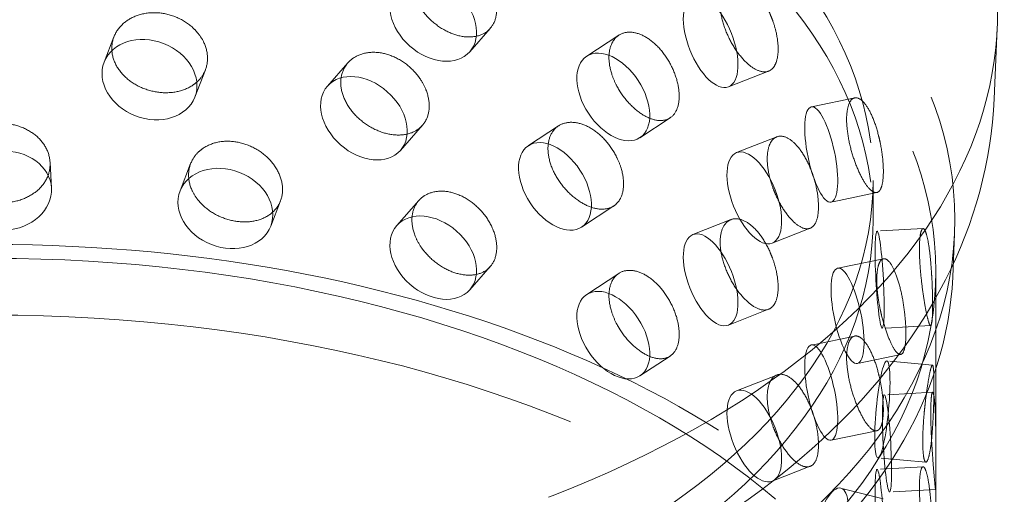
# Model space of a CAD drawing. Units: millimetres. Extents: x 3967 to 10190, y 10373 to 14892.
# Drawn here: x 9858 to 9959, y 12415 to 12464 of the extents above; entities that cross this region are included whole.
import ezdxf

# ---------------------------------------------------------------- set-up
doc = ezdxf.new("R2010")
doc.units = ezdxf.units.MM
doc.header["$LTSCALE"] = 44
doc.linetypes.add('DASHED', pattern=[0.2068, 0.1655, -0.0413])
doc.layers.add('Hidden (ISO)', color=1, linetype='DASHED', lineweight=18, true_color=0xff0000)

msp = doc.modelspace()

# ---------------------------------------------------------------- linework, layer by layer
at = {"layer": 'Hidden (ISO)', "ltscale": 0.590366}
for p, q in [((9906.51, 12463.27), (9904.4, 12460.87)), ((9891.88, 12459.73), (9889.77, 12457.34)), ((9906.51, 12438.77), (9904.4, 12436.38))]:
    msp.add_line(p, q, dxfattribs=at)
at = {"layer": 'Hidden (ISO)', "ltscale": 1.134552}
msp.add_line((9958.34, 12456.02), (9958.65, 12463.31), dxfattribs=at)
at = {"layer": 'Hidden (ISO)', "ltscale": 0.584007}
for p, q in [((9867.81, 12462.4), (9866.81, 12459.81)), ((9884.94, 12445.53), (9883.94, 12442.94))]:
    msp.add_line(p, q, dxfattribs=at)
at = {"layer": 'Hidden (ISO)', "ltscale": 0.634413}
for p, q in [((9919.73, 12462.56), (9916.43, 12460.4)), ((9919.21, 12445.01), (9915.91, 12442.84)), ((9919.73, 12438.07), (9916.43, 12435.9))]:
    msp.add_line(p, q, dxfattribs=at)
at = {"layer": 'Hidden (ISO)', "ltscale": 0.634096}
for p, q in [((9877.22, 12459.01), (9876.13, 12456.2)), ((9875.7, 12449.37), (9874.61, 12446.55))]:
    msp.add_line(p, q, dxfattribs=at)
at = {"layer": 'Hidden (ISO)', "ltscale": 0.634123}
for p, q in [((9935.14, 12458.88), (9931, 12457.25)), ((9935.98, 12452.12), (9931.85, 12450.5)), ((9935.14, 12434.38), (9931, 12432.76)), ((9935.98, 12427.62), (9931.85, 12426))]:
    msp.add_line(p, q, dxfattribs=at)
at = {"layer": 'Hidden (ISO)', "ltscale": 0.602374}
for p, q in [((9944, 12456.13), (9939.53, 12455.2)), ((9944, 12431.63), (9939.53, 12430.7)), ((9948.74, 12429.74), (9944.27, 12428.81))]:
    msp.add_line(p, q, dxfattribs=at)
at = {"layer": 'Hidden (ISO)', "ltscale": 0.596147}
for p, q in [((9925.01, 12454.07), (9921.91, 12452.03)), ((9913.53, 12453.24), (9910.43, 12451.21)), ((9925.01, 12429.57), (9921.91, 12427.54))]:
    msp.add_line(p, q, dxfattribs=at)
at = {"layer": 'Hidden (ISO)', "ltscale": 0.634464}
for p, q in [((9899.54, 12453.3), (9897.27, 12450.72)), ((9899.17, 12445.57), (9896.9, 12443))]:
    msp.add_line(p, q, dxfattribs=at)
at = {"layer": 'Hidden (ISO)', "ltscale": 0.581471}
msp.add_line((9861.25, 12449.49), (9861.39, 12446.85), dxfattribs=at)
at = {"layer": 'Hidden (ISO)', "ltscale": 0.627848}
msp.add_line((9945.88, 12447.64), (9945.88, 12443.6), dxfattribs=at)
at = {"layer": 'Hidden (ISO)', "ltscale": 0.633843}
for p, q in [((9946.26, 12446.38), (9941.56, 12445.41)), ((9946.94, 12439.58), (9942.24, 12438.6)), ((9946.26, 12421.89), (9941.56, 12420.91))]:
    msp.add_line(p, q, dxfattribs=at)
at = {"layer": 'Hidden (ISO)', "ltscale": 0.600082}
for p, q in [((9931.26, 12443.6), (9927.35, 12442.07)), ((9939.41, 12442.72), (9935.5, 12441.19)), ((9939.41, 12418.23), (9935.5, 12416.69))]:
    msp.add_line(p, q, dxfattribs=at)
at = {"layer": 'Hidden (ISO)', "ltscale": 0.603364}
for p, q in [((9951.02, 12442.68), (9946.29, 12442.42)), ((9951.02, 12418.18), (9946.29, 12417.92)), ((9952.32, 12415.85), (9947.58, 12415.59))]:
    msp.add_line(p, q, dxfattribs=at)
at = {"layer": 'Hidden (ISO)', "ltscale": 0.702809}
msp.add_line((9954.07, 12437.67), (9954.27, 12442.19), dxfattribs=at)
at = {"layer": 'Hidden (ISO)', "ltscale": 10.799484}
msp.add_line((9952.34, 12438.29), (9952.34, 12383.59), dxfattribs=at)
at = {"layer": 'Hidden (ISO)', "ltscale": 0.633694}
for p, q in [((9951.8, 12432.71), (9946.83, 12432.43)), ((9952.01, 12425.84), (9947.04, 12425.57))]:
    msp.add_line(p, q, dxfattribs=at)
at = {"layer": 'Hidden (ISO)', "ltscale": 0.603225}
msp.add_line((9951.99, 12428.64), (9947.29, 12429.07), dxfattribs=at)
at = {"layer": 'Hidden (ISO)', "ltscale": 0.633716}
msp.add_line((9951.31, 12418.66), (9946.38, 12419.11), dxfattribs=at)
at = {"layer": 'Hidden (ISO)', "ltscale": 0.601934}
msp.add_line((9946.93, 12414.9), (9942.57, 12415.99), dxfattribs=at)
at = {"layer": 'Hidden (ISO)', "ltscale": 13.216565}
msp.add_ellipse((9720.59, 12418.08), major_axis=(435, 0), ratio=0.57735, start_param=0, end_param=2.356194, dxfattribs=at)
at = {"layer": 'Hidden (ISO)', "ltscale": 13.165927}
msp.add_ellipse((9720.59, 12427.88), major_axis=(416, 0), ratio=0.57735, start_param=0, end_param=2.356194, dxfattribs=at)
at = {"layer": 'Hidden (ISO)', "ltscale": 13.198596}
msp.add_ellipse((9720.59, 12427.88), major_axis=(404, 0), ratio=0.57735, start_param=5.497787, end_param=8.63938, dxfattribs=at)
at = {"layer": 'Hidden (ISO)', "ltscale": 13.353436}
msp.add_ellipse((9855.29, 12464.78), major_axis=(103.39, 0), ratio=0.57735, start_param=1.122561, end_param=6.73142, dxfattribs=at)
at = {"layer": 'Hidden (ISO)', "ltscale": 13.368726}
msp.add_ellipse((9855.29, 12443.6), major_axis=(99, 0), ratio=0.57735, dxfattribs=at)
at = {"layer": 'Hidden (ISO)', "ltscale": 13.106059}
for centre in [(9855.29, 12447.64), (9855.29, 12443.6)]:
    msp.add_ellipse(centre, major_axis=(90.59, 0), ratio=0.57735, dxfattribs=at)
at = {"layer": 'Hidden (ISO)', "ltscale": 13.105161}
for centre in [(9855.29, 12438.29), (9855.29, 12383.59)]:
    msp.add_ellipse(centre, major_axis=(97.05, 0), ratio=0.57735, dxfattribs=at)
at = {"layer": 'Hidden (ISO)', "ltscale": 3.987158}
for centre, major_axis, ratio in [((9900.65, 12464.18), (3.75, -3.31), 0.727504), ((9929.18, 12461.91), (1.83, -4.65), 0.458939), ((9871.47, 12458), (4.66, -1.81), 0.796833), ((9919.17, 12456.22), (2.74, -4.18), 0.612463), ((9893.52, 12454.03), (3.75, -3.31), 0.727504), ((9940.55, 12450.3), (1.02, -4.9), 0.276578), ((9913.17, 12447.02), (2.74, -4.18), 0.612463), ((9856.4, 12446.58), (4.99, 0.27), 0.816094), ((9933.67, 12445.84), (1.83, -4.65), 0.458939), ((9879.28, 12444.75), (4.66, -1.81), 0.796833), ((9900.65, 12439.69), (3.75, -3.31), 0.727504), ((9929.18, 12437.41), (1.83, -4.65), 0.458939), ((9946.56, 12437.43), (0.27, -4.99), 0.076839), ((9943.26, 12433.71), (1.02, -4.9), 0.276578), ((9919.17, 12431.72), (2.74, -4.18), 0.612463), ((9940.55, 12425.81), (1.02, -4.9), 0.276578), ((9946.84, 12424.09), (-0.46, -4.98), 0.127728), ((9933.67, 12421.35), (1.83, -4.65), 0.458939), ((9947.31, 12420.58), (0.27, -4.99), 0.076839), ((9946.56, 12412.93), (0.27, -4.99), 0.076839), ((9941.36, 12411.14), (-1.21, -4.85), 0.32427)]:
    msp.add_ellipse(centre, major_axis=major_axis, ratio=ratio, dxfattribs=at)
at = {"layer": 'Hidden (ISO)', "ltscale": 12.976033}
msp.add_ellipse((9855.29, 12374.6), major_axis=(102.5, 0), ratio=0.57735, dxfattribs=at)
at = {"layer": 'Hidden (ISO)', "ltscale": 3.172371}
for points, knots in [([(9899.35, 12465.35), (9899.48, 12465.16), (9899.62, 12464.97), (9900.16, 12464.31), (9900.66, 12463.85), (9901.75, 12463.1), (9902.33, 12462.81), (9903.43, 12462.45), (9904.01, 12462.36), (9905.07, 12462.42), (9905.56, 12462.56), (9906.32, 12463.02), (9906.64, 12463.36), (9907.08, 12464.21), (9907.18, 12464.72), (9907.18, 12465.74), (9907.08, 12466.33), (9906.64, 12467.49), (9906.32, 12468.07), (9905.56, 12469.06), (9905.07, 12469.54), (9904.01, 12470.32), (9903.43, 12470.62), (9902.33, 12470.97), (9901.75, 12471.06), (9900.66, 12470.98), (9900.16, 12470.81), (9899.62, 12470.48), (9899.48, 12470.37), (9899.35, 12470.25)], [0.307224, 0.307224, 0.307224, 0.307224, 0.376711, 0.376711, 0.565103, 0.565103, 0.753495, 0.753495, 0.942199, 0.942199, 1.130903, 1.130903, 1.319289, 1.319289, 1.507676, 1.507676, 1.696063, 1.696063, 1.884449, 1.884449, 2.073153, 2.073153, 2.261857, 2.261857, 2.45025, 2.45025, 2.638642, 2.638642, 2.708128, 2.708128, 2.708128, 2.708128]), ([(9935.56, 12464.07), (9935.48, 12464.3), (9935.39, 12464.52), (9935.05, 12465.3), (9934.73, 12465.88), (9934.01, 12466.88), (9933.62, 12467.3), (9932.87, 12467.88), (9932.47, 12468.08), (9931.71, 12468.23), (9931.36, 12468.17), (9930.81, 12467.85), (9930.56, 12467.56), (9930.24, 12466.79), (9930.16, 12466.3), (9930.16, 12465.78), (9930.16, 12465.27), (9930.24, 12464.67), (9930.56, 12463.43), (9930.81, 12462.8), (9931.36, 12461.68), (9931.71, 12461.11), (9932.47, 12460.12), (9932.87, 12459.71), (9933.62, 12459.13), (9934.01, 12458.92), (9934.73, 12458.76), (9935.05, 12458.8), (9935.39, 12459.01), (9935.48, 12459.08), (9935.56, 12459.17)], [1.8149, 1.8149, 1.8149, 1.8149, 1.884387, 1.884387, 2.072779, 2.072779, 2.261171, 2.261171, 2.449875, 2.449875, 2.638579, 2.638579, 2.826966, 2.826966, 3.015352, 3.015352, 3.015352, 3.203739, 3.203739, 3.392126, 3.392126, 3.58083, 3.58083, 3.769533, 3.769533, 3.957926, 3.957926, 4.146318, 4.146318, 4.215804, 4.215804, 4.215804, 4.215804]), ([(9876.46, 12462.76), (9876.32, 12462.94), (9876.17, 12463.1), (9875.58, 12463.68), (9875.03, 12464.06), (9873.82, 12464.61), (9873.16, 12464.79), (9871.92, 12464.92), (9871.26, 12464.88), (9870.04, 12464.58), (9869.49, 12464.31), (9868.61, 12463.66), (9868.22, 12463.23), (9867.72, 12462.26), (9867.59, 12461.72), (9867.59, 12461.21), (9867.59, 12460.7), (9867.72, 12460.14), (9868.22, 12459.1), (9868.61, 12458.61), (9869.49, 12457.81), (9870.04, 12457.45), (9871.26, 12456.92), (9871.92, 12456.75), (9873.16, 12456.62), (9873.82, 12456.65), (9875.03, 12456.93), (9875.58, 12457.18), (9876.17, 12457.6), (9876.32, 12457.73), (9876.46, 12457.86)], [1.8149, 1.8149, 1.8149, 1.8149, 1.884387, 1.884387, 2.072779, 2.072779, 2.261171, 2.261171, 2.449875, 2.449875, 2.638579, 2.638579, 2.826966, 2.826966, 3.015352, 3.015352, 3.015352, 3.203739, 3.203739, 3.392126, 3.392126, 3.58083, 3.58083, 3.769533, 3.769533, 3.957926, 3.957926, 4.146318, 4.146318, 4.215804, 4.215804, 4.215804, 4.215804]), ([(9919.47, 12457.46), (9919.58, 12457.25), (9919.7, 12457.04), (9920.15, 12456.31), (9920.57, 12455.78), (9921.48, 12454.88), (9921.97, 12454.51), (9922.87, 12454.01), (9923.35, 12453.84), (9924.23, 12453.76), (9924.62, 12453.84), (9925.24, 12454.2), (9925.51, 12454.49), (9925.86, 12455.29), (9925.95, 12455.78), (9925.95, 12456.8), (9925.86, 12457.4), (9925.51, 12458.62), (9925.24, 12459.24), (9924.62, 12460.34), (9924.23, 12460.88), (9923.35, 12461.8), (9922.87, 12462.18), (9921.97, 12462.68), (9921.48, 12462.84), (9920.57, 12462.91), (9920.15, 12462.81), (9919.7, 12462.55), (9919.58, 12462.46), (9919.47, 12462.36)], [0.307224, 0.307224, 0.307224, 0.307224, 0.376711, 0.376711, 0.565103, 0.565103, 0.753495, 0.753495, 0.942199, 0.942199, 1.130903, 1.130903, 1.319289, 1.319289, 1.507676, 1.507676, 1.696063, 1.696063, 1.884449, 1.884449, 2.073153, 2.073153, 2.261857, 2.261857, 2.45025, 2.45025, 2.638642, 2.638642, 2.708128, 2.708128, 2.708128, 2.708128]), ([(9899.35, 12458.01), (9899.22, 12458.2), (9899.09, 12458.39), (9898.54, 12459.04), (9898.04, 12459.5), (9896.93, 12460.23), (9896.32, 12460.49), (9895.18, 12460.8), (9894.57, 12460.85), (9893.44, 12460.72), (9892.92, 12460.53), (9892.09, 12460), (9891.74, 12459.63), (9891.26, 12458.73), (9891.14, 12458.21), (9891.14, 12457.7), (9891.14, 12457.19), (9891.26, 12456.61), (9891.74, 12455.5), (9892.09, 12454.96), (9892.92, 12454.03), (9893.44, 12453.59), (9894.57, 12452.89), (9895.18, 12452.63), (9896.32, 12452.33), (9896.93, 12452.27), (9898.04, 12452.37), (9898.54, 12452.54), (9899.09, 12452.88), (9899.22, 12452.99), (9899.35, 12453.11)], [1.8149, 1.8149, 1.8149, 1.8149, 1.884387, 1.884387, 2.072779, 2.072779, 2.261171, 2.261171, 2.449875, 2.449875, 2.638579, 2.638579, 2.826966, 2.826966, 3.015352, 3.015352, 3.015352, 3.203739, 3.203739, 3.392126, 3.392126, 3.58083, 3.58083, 3.769533, 3.769533, 3.957926, 3.957926, 4.146318, 4.146318, 4.215804, 4.215804, 4.215804, 4.215804]), ([(9946.61, 12451.56), (9946.56, 12451.79), (9946.5, 12452.02), (9946.3, 12452.85), (9946.1, 12453.47), (9945.66, 12454.55), (9945.41, 12455.01), (9944.94, 12455.68), (9944.68, 12455.94), (9944.19, 12456.17), (9943.96, 12456.16), (9943.59, 12455.9), (9943.43, 12455.64), (9943.22, 12454.91), (9943.16, 12454.43), (9943.16, 12453.91), (9943.16, 12453.4), (9943.22, 12452.79), (9943.43, 12451.51), (9943.59, 12450.85), (9943.96, 12449.66), (9944.19, 12449.05), (9944.68, 12447.98), (9944.94, 12447.52), (9945.41, 12446.84), (9945.66, 12446.59), (9946.1, 12446.34), (9946.3, 12446.35), (9946.5, 12446.52), (9946.56, 12446.58), (9946.61, 12446.66)], [1.8149, 1.8149, 1.8149, 1.8149, 1.884387, 1.884387, 2.072779, 2.072779, 2.261171, 2.261171, 2.449875, 2.449875, 2.638579, 2.638579, 2.826966, 2.826966, 3.015352, 3.015352, 3.015352, 3.203739, 3.203739, 3.392126, 3.392126, 3.58083, 3.58083, 3.769533, 3.769533, 3.957926, 3.957926, 4.146318, 4.146318, 4.215804, 4.215804, 4.215804, 4.215804]), ([(9852.25, 12446.94), (9852.39, 12446.78), (9852.55, 12446.64), (9853.15, 12446.15), (9853.72, 12445.85), (9854.95, 12445.44), (9855.62, 12445.33), (9856.87, 12445.33), (9857.55, 12445.42), (9858.78, 12445.82), (9859.34, 12446.12), (9860.23, 12446.82), (9860.62, 12447.27), (9861.13, 12448.26), (9861.25, 12448.8), (9861.25, 12449.82), (9861.13, 12450.37), (9860.62, 12451.4), (9860.23, 12451.87), (9859.34, 12452.62), (9858.78, 12452.94), (9857.55, 12453.38), (9856.87, 12453.49), (9855.62, 12453.5), (9854.95, 12453.4), (9853.72, 12452.97), (9853.15, 12452.65), (9852.55, 12452.15), (9852.39, 12452), (9852.25, 12451.84)], [0.307224, 0.307224, 0.307224, 0.307224, 0.376711, 0.376711, 0.565103, 0.565103, 0.753495, 0.753495, 0.942199, 0.942199, 1.130903, 1.130903, 1.319289, 1.319289, 1.507676, 1.507676, 1.696063, 1.696063, 1.884449, 1.884449, 2.073153, 2.073153, 2.261857, 2.261857, 2.45025, 2.45025, 2.638642, 2.638642, 2.708128, 2.708128, 2.708128, 2.708128]), ([(9919.47, 12450.11), (9919.37, 12450.32), (9919.25, 12450.53), (9918.79, 12451.26), (9918.36, 12451.78), (9917.42, 12452.66), (9916.91, 12453.01), (9915.93, 12453.46), (9915.41, 12453.6), (9914.43, 12453.62), (9913.98, 12453.51), (9913.27, 12453.09), (9912.96, 12452.76), (9912.55, 12451.93), (9912.45, 12451.43), (9912.45, 12450.92), (9912.45, 12450.4), (9912.55, 12449.81), (9912.96, 12448.63), (9913.27, 12448.04), (9913.98, 12447.01), (9914.43, 12446.5), (9915.41, 12445.64), (9915.93, 12445.3), (9916.91, 12444.84), (9917.42, 12444.7), (9918.36, 12444.66), (9918.79, 12444.76), (9919.25, 12445.02), (9919.37, 12445.11), (9919.47, 12445.21)], [1.8149, 1.8149, 1.8149, 1.8149, 1.884387, 1.884387, 2.072779, 2.072779, 2.261171, 2.261171, 2.449875, 2.449875, 2.638579, 2.638579, 2.826966, 2.826966, 3.015352, 3.015352, 3.015352, 3.203739, 3.203739, 3.392126, 3.392126, 3.58083, 3.58083, 3.769533, 3.769533, 3.957926, 3.957926, 4.146318, 4.146318, 4.215804, 4.215804, 4.215804, 4.215804]), ([(9876.46, 12445.62), (9876.61, 12445.44), (9876.76, 12445.28), (9877.35, 12444.7), (9877.9, 12444.31), (9879.09, 12443.73), (9879.74, 12443.53), (9880.96, 12443.34), (9881.6, 12443.34), (9882.79, 12443.56), (9883.33, 12443.78), (9884.18, 12444.35), (9884.55, 12444.74), (9885.04, 12445.66), (9885.16, 12446.18), (9885.16, 12447.21), (9885.04, 12447.78), (9884.55, 12448.87), (9884.18, 12449.4), (9883.33, 12450.28), (9882.79, 12450.68), (9881.6, 12451.3), (9880.96, 12451.5), (9879.74, 12451.69), (9879.09, 12451.69), (9877.9, 12451.44), (9877.35, 12451.2), (9876.76, 12450.78), (9876.61, 12450.65), (9876.46, 12450.52)], [0.307224, 0.307224, 0.307224, 0.307224, 0.376711, 0.376711, 0.565103, 0.565103, 0.753495, 0.753495, 0.942199, 0.942199, 1.130903, 1.130903, 1.319289, 1.319289, 1.507676, 1.507676, 1.696063, 1.696063, 1.884449, 1.884449, 2.073153, 2.073153, 2.261857, 2.261857, 2.45025, 2.45025, 2.638642, 2.638642, 2.708128, 2.708128, 2.708128, 2.708128]), ([(9935.56, 12446.92), (9935.64, 12446.7), (9935.73, 12446.48), (9936.07, 12445.69), (9936.38, 12445.1), (9937.05, 12444.09), (9937.41, 12443.66), (9938.07, 12443.05), (9938.42, 12442.82), (9939.05, 12442.62), (9939.33, 12442.65), (9939.78, 12442.93), (9939.97, 12443.2), (9940.21, 12443.94), (9940.27, 12444.43), (9940.27, 12445.45), (9940.21, 12446.06), (9939.97, 12447.33), (9939.78, 12447.98), (9939.33, 12449.15), (9939.05, 12449.75), (9938.42, 12450.78), (9938.07, 12451.21), (9937.41, 12451.83), (9937.05, 12452.05), (9936.38, 12452.23), (9936.07, 12452.19), (9935.73, 12451.98), (9935.64, 12451.91), (9935.56, 12451.82)], [0.307224, 0.307224, 0.307224, 0.307224, 0.376711, 0.376711, 0.565103, 0.565103, 0.753495, 0.753495, 0.942199, 0.942199, 1.130903, 1.130903, 1.319289, 1.319289, 1.507676, 1.507676, 1.696063, 1.696063, 1.884449, 1.884449, 2.073153, 2.073153, 2.261857, 2.261857, 2.45025, 2.45025, 2.638642, 2.638642, 2.708128, 2.708128, 2.708128, 2.708128]), ([(9899.35, 12440.86), (9899.48, 12440.66), (9899.62, 12440.48), (9900.16, 12439.82), (9900.66, 12439.35), (9901.75, 12438.6), (9902.33, 12438.31), (9903.43, 12437.96), (9904.01, 12437.87), (9905.07, 12437.92), (9905.56, 12438.07), (9906.32, 12438.52), (9906.64, 12438.87), (9907.08, 12439.71), (9907.18, 12440.22), (9907.18, 12441.25), (9907.08, 12441.83), (9906.64, 12443), (9906.32, 12443.57), (9905.56, 12444.56), (9905.07, 12445.05), (9904.01, 12445.83), (9903.43, 12446.12), (9902.33, 12446.48), (9901.75, 12446.56), (9900.66, 12446.48), (9900.16, 12446.32), (9899.62, 12445.98), (9899.48, 12445.88), (9899.35, 12445.76)], [0.307224, 0.307224, 0.307224, 0.307224, 0.376711, 0.376711, 0.565103, 0.565103, 0.753495, 0.753495, 0.942199, 0.942199, 1.130903, 1.130903, 1.319289, 1.319289, 1.507676, 1.507676, 1.696063, 1.696063, 1.884449, 1.884449, 2.073153, 2.073153, 2.261857, 2.261857, 2.45025, 2.45025, 2.638642, 2.638642, 2.708128, 2.708128, 2.708128, 2.708128]), ([(9935.56, 12439.58), (9935.48, 12439.8), (9935.39, 12440.02), (9935.05, 12440.81), (9934.73, 12441.39), (9934.01, 12442.39), (9933.62, 12442.8), (9932.87, 12443.38), (9932.47, 12443.59), (9931.71, 12443.74), (9931.36, 12443.68), (9930.81, 12443.35), (9930.56, 12443.07), (9930.24, 12442.29), (9930.16, 12441.8), (9930.16, 12441.29), (9930.16, 12440.78), (9930.24, 12440.17), (9930.56, 12438.94), (9930.81, 12438.31), (9931.36, 12437.18), (9931.71, 12436.61), (9932.47, 12435.63), (9932.87, 12435.22), (9933.62, 12434.64), (9934.01, 12434.42), (9934.73, 12434.26), (9935.05, 12434.31), (9935.39, 12434.52), (9935.48, 12434.59), (9935.56, 12434.68)], [1.8149, 1.8149, 1.8149, 1.8149, 1.884387, 1.884387, 2.072779, 2.072779, 2.261171, 2.261171, 2.449875, 2.449875, 2.638579, 2.638579, 2.826966, 2.826966, 3.015352, 3.015352, 3.015352, 3.203739, 3.203739, 3.392126, 3.392126, 3.58083, 3.58083, 3.769533, 3.769533, 3.957926, 3.957926, 4.146318, 4.146318, 4.215804, 4.215804, 4.215804, 4.215804]), ([(9951.91, 12437.85), (9951.9, 12438.09), (9951.88, 12438.33), (9951.82, 12439.17), (9951.77, 12439.81), (9951.62, 12440.93), (9951.54, 12441.42), (9951.37, 12442.14), (9951.27, 12442.42), (9951.08, 12442.7), (9950.99, 12442.71), (9950.84, 12442.49), (9950.77, 12442.25), (9950.67, 12441.54), (9950.65, 12441.06), (9950.65, 12440.55), (9950.65, 12440.04), (9950.67, 12439.42), (9950.77, 12438.12), (9950.84, 12437.44), (9950.99, 12436.21), (9951.08, 12435.58), (9951.27, 12434.46), (9951.37, 12433.97), (9951.54, 12433.25), (9951.62, 12432.97), (9951.77, 12432.68), (9951.82, 12432.67), (9951.88, 12432.82), (9951.9, 12432.88), (9951.91, 12432.95)], [1.8149, 1.8149, 1.8149, 1.8149, 1.884387, 1.884387, 2.072779, 2.072779, 2.261171, 2.261171, 2.449875, 2.449875, 2.638579, 2.638579, 2.826966, 2.826966, 3.015352, 3.015352, 3.015352, 3.203739, 3.203739, 3.392126, 3.392126, 3.58083, 3.58083, 3.769533, 3.769533, 3.957926, 3.957926, 4.146318, 4.146318, 4.215804, 4.215804, 4.215804, 4.215804]), ([(9946.61, 12434.41), (9946.66, 12434.17), (9946.71, 12433.94), (9946.91, 12433.12), (9947.1, 12432.49), (9947.49, 12431.4), (9947.7, 12430.93), (9948.07, 12430.24), (9948.27, 12429.97), (9948.61, 12429.71), (9948.77, 12429.71), (9949, 12429.94), (9949.1, 12430.18), (9949.23, 12430.9), (9949.26, 12431.38), (9949.26, 12432.4), (9949.23, 12433.02), (9949.1, 12434.31), (9949, 12434.98), (9948.77, 12436.2), (9948.61, 12436.83), (9948.27, 12437.93), (9948.07, 12438.41), (9947.7, 12439.1), (9947.49, 12439.36), (9947.1, 12439.62), (9946.91, 12439.61), (9946.71, 12439.45), (9946.66, 12439.39), (9946.61, 12439.31)], [0.307224, 0.307224, 0.307224, 0.307224, 0.376711, 0.376711, 0.565103, 0.565103, 0.753495, 0.753495, 0.942199, 0.942199, 1.130903, 1.130903, 1.319289, 1.319289, 1.507676, 1.507676, 1.696063, 1.696063, 1.884449, 1.884449, 2.073153, 2.073153, 2.261857, 2.261857, 2.45025, 2.45025, 2.638642, 2.638642, 2.708128, 2.708128, 2.708128, 2.708128]), ([(9919.47, 12432.96), (9919.58, 12432.75), (9919.7, 12432.55), (9920.15, 12431.82), (9920.57, 12431.28), (9921.48, 12430.39), (9921.97, 12430.02), (9922.87, 12429.52), (9923.35, 12429.35), (9924.23, 12429.26), (9924.62, 12429.35), (9925.24, 12429.7), (9925.51, 12430), (9925.86, 12430.79), (9925.95, 12431.28), (9925.95, 12432.31), (9925.86, 12432.91), (9925.51, 12434.13), (9925.24, 12434.75), (9924.62, 12435.84), (9924.23, 12436.39), (9923.35, 12437.31), (9922.87, 12437.68), (9921.97, 12438.18), (9921.48, 12438.35), (9920.57, 12438.41), (9920.15, 12438.32), (9919.7, 12438.05), (9919.58, 12437.97), (9919.47, 12437.86)], [0.307224, 0.307224, 0.307224, 0.307224, 0.376711, 0.376711, 0.565103, 0.565103, 0.753495, 0.753495, 0.942199, 0.942199, 1.130903, 1.130903, 1.319289, 1.319289, 1.507676, 1.507676, 1.696063, 1.696063, 1.884449, 1.884449, 2.073153, 2.073153, 2.261857, 2.261857, 2.45025, 2.45025, 2.638642, 2.638642, 2.708128, 2.708128, 2.708128, 2.708128]), ([(9946.61, 12427.06), (9946.56, 12427.3), (9946.5, 12427.53), (9946.3, 12428.35), (9946.1, 12428.97), (9945.66, 12430.05), (9945.41, 12430.51), (9944.94, 12431.19), (9944.68, 12431.44), (9944.19, 12431.68), (9943.96, 12431.66), (9943.59, 12431.41), (9943.43, 12431.15), (9943.22, 12430.41), (9943.16, 12429.93), (9943.16, 12429.42), (9943.16, 12428.91), (9943.22, 12428.29), (9943.43, 12427.02), (9943.59, 12426.36), (9943.96, 12425.17), (9944.19, 12424.55), (9944.68, 12423.48), (9944.94, 12423.02), (9945.41, 12422.35), (9945.66, 12422.09), (9946.1, 12421.85), (9946.3, 12421.86), (9946.5, 12422.02), (9946.56, 12422.08), (9946.61, 12422.16)], [1.8149, 1.8149, 1.8149, 1.8149, 1.884387, 1.884387, 2.072779, 2.072779, 2.261171, 2.261171, 2.449875, 2.449875, 2.638579, 2.638579, 2.826966, 2.826966, 3.015352, 3.015352, 3.015352, 3.203739, 3.203739, 3.392126, 3.392126, 3.58083, 3.58083, 3.769533, 3.769533, 3.957926, 3.957926, 4.146318, 4.146318, 4.215804, 4.215804, 4.215804, 4.215804]), ([(9951.15, 12423.81), (9951.17, 12424.05), (9951.2, 12424.29), (9951.29, 12425.13), (9951.37, 12425.76), (9951.54, 12426.89), (9951.62, 12427.37), (9951.77, 12428.09), (9951.84, 12428.38), (9951.96, 12428.67), (9952, 12428.68), (9952.07, 12428.46), (9952.1, 12428.23), (9952.14, 12427.52), (9952.14, 12427.04), (9952.14, 12426.53), (9952.14, 12426.02), (9952.14, 12425.4), (9952.1, 12424.1), (9952.07, 12423.42), (9952, 12422.18), (9951.96, 12421.54), (9951.84, 12420.42), (9951.77, 12419.93), (9951.62, 12419.21), (9951.54, 12418.93), (9951.37, 12418.64), (9951.29, 12418.63), (9951.2, 12418.78), (9951.17, 12418.84), (9951.15, 12418.91)], [1.8149, 1.8149, 1.8149, 1.8149, 1.884387, 1.884387, 2.072779, 2.072779, 2.261171, 2.261171, 2.449875, 2.449875, 2.638579, 2.638579, 2.826966, 2.826966, 3.015352, 3.015352, 3.015352, 3.203739, 3.203739, 3.392126, 3.392126, 3.58083, 3.58083, 3.769533, 3.769533, 3.957926, 3.957926, 4.146318, 4.146318, 4.215804, 4.215804, 4.215804, 4.215804]), ([(9935.56, 12422.43), (9935.64, 12422.2), (9935.73, 12421.98), (9936.07, 12421.19), (9936.38, 12420.61), (9937.05, 12419.6), (9937.41, 12419.17), (9938.07, 12418.55), (9938.42, 12418.32), (9939.05, 12418.13), (9939.33, 12418.16), (9939.78, 12418.44), (9939.97, 12418.7), (9940.21, 12419.45), (9940.27, 12419.93), (9940.27, 12420.96), (9940.21, 12421.57), (9939.97, 12422.83), (9939.78, 12423.49), (9939.33, 12424.66), (9939.05, 12425.25), (9938.42, 12426.28), (9938.07, 12426.72), (9937.41, 12427.33), (9937.05, 12427.56), (9936.38, 12427.74), (9936.07, 12427.69), (9935.73, 12427.49), (9935.64, 12427.42), (9935.56, 12427.33)], [0.307224, 0.307224, 0.307224, 0.307224, 0.376711, 0.376711, 0.565103, 0.565103, 0.753495, 0.753495, 0.942199, 0.942199, 1.130903, 1.130903, 1.319289, 1.319289, 1.507676, 1.507676, 1.696063, 1.696063, 1.884449, 1.884449, 2.073153, 2.073153, 2.261857, 2.261857, 2.45025, 2.45025, 2.638642, 2.638642, 2.708128, 2.708128, 2.708128, 2.708128]), ([(9951.91, 12420.7), (9951.93, 12420.46), (9951.94, 12420.23), (9952, 12419.38), (9952.04, 12418.74), (9952.13, 12417.62), (9952.17, 12417.13), (9952.24, 12416.4), (9952.27, 12416.12), (9952.31, 12415.82), (9952.32, 12415.81), (9952.34, 12416.02), (9952.34, 12416.26), (9952.34, 12416.97), (9952.34, 12417.44), (9952.34, 12418.47), (9952.34, 12419.09), (9952.34, 12420.39), (9952.34, 12421.07), (9952.32, 12422.31), (9952.31, 12422.95), (9952.27, 12424.08), (9952.24, 12424.57), (9952.17, 12425.29), (9952.13, 12425.58), (9952.04, 12425.87), (9952, 12425.88), (9951.94, 12425.73), (9951.93, 12425.68), (9951.91, 12425.6)], [0.307224, 0.307224, 0.307224, 0.307224, 0.376711, 0.376711, 0.565103, 0.565103, 0.753495, 0.753495, 0.942199, 0.942199, 1.130903, 1.130903, 1.319289, 1.319289, 1.507676, 1.507676, 1.696063, 1.696063, 1.884449, 1.884449, 2.073153, 2.073153, 2.261857, 2.261857, 2.45025, 2.45025, 2.638642, 2.638642, 2.708128, 2.708128, 2.708128, 2.708128]), ([(9951.91, 12413.35), (9951.9, 12413.59), (9951.88, 12413.83), (9951.82, 12414.68), (9951.77, 12415.31), (9951.62, 12416.44), (9951.54, 12416.92), (9951.37, 12417.64), (9951.27, 12417.92), (9951.08, 12418.21), (9950.99, 12418.22), (9950.84, 12418), (9950.77, 12417.76), (9950.67, 12417.04), (9950.65, 12416.57), (9950.65, 12416.05), (9950.65, 12415.54), (9950.67, 12414.92), (9950.77, 12413.63), (9950.84, 12412.95), (9950.99, 12411.72), (9951.08, 12411.08), (9951.27, 12409.96), (9951.37, 12409.48), (9951.54, 12408.76), (9951.62, 12408.48), (9951.77, 12408.19), (9951.82, 12408.18), (9951.88, 12408.32), (9951.9, 12408.38), (9951.91, 12408.45)], [1.8149, 1.8149, 1.8149, 1.8149, 1.884387, 1.884387, 2.072779, 2.072779, 2.261171, 2.261171, 2.449875, 2.449875, 2.638579, 2.638579, 2.826966, 2.826966, 3.015352, 3.015352, 3.015352, 3.203739, 3.203739, 3.392126, 3.392126, 3.58083, 3.58083, 3.769533, 3.769533, 3.957926, 3.957926, 4.146318, 4.146318, 4.215804, 4.215804, 4.215804, 4.215804])]:
    msp.add_open_spline(points, degree=3, knots=knots, dxfattribs=at)
at = {"layer": 'Hidden (ISO)', "ltscale": 0.816544}
for points, knots in [([(9935.56, 12459.17), (9935.7, 12459.32), (9935.82, 12459.52), (9936.05, 12460.14), (9936.12, 12460.63), (9936.12, 12461.65), (9936.05, 12462.26), (9935.82, 12463.28), (9935.7, 12463.68), (9935.56, 12464.07)], [1.200452, 1.200452, 1.200452, 1.200452, 1.3193209, 1.3193209, 1.5076761, 1.5076761, 1.6960314, 1.6960314, 1.8149003, 1.8149003, 1.8149003, 1.8149003]), ([(9876.46, 12457.86), (9876.71, 12458.1), (9876.91, 12458.38), (9877.32, 12459.14), (9877.44, 12459.67), (9877.44, 12460.7), (9877.32, 12461.26), (9876.91, 12462.14), (9876.71, 12462.46), (9876.46, 12462.76)], [1.200452, 1.200452, 1.200452, 1.200452, 1.3193209, 1.3193209, 1.5076761, 1.5076761, 1.6960314, 1.6960314, 1.8149003, 1.8149003, 1.8149003, 1.8149003]), ([(9919.47, 12462.36), (9919.29, 12462.18), (9919.13, 12461.96), (9918.82, 12461.3), (9918.72, 12460.8), (9918.72, 12460.29), (9918.72, 12459.78), (9918.82, 12459.18), (9919.13, 12458.2), (9919.29, 12457.82), (9919.47, 12457.46)], [2.7081281, 2.7081281, 2.7081281, 2.7081281, 2.826997, 2.826997, 3.0153523, 3.0153523, 3.0153523, 3.2037075, 3.2037075, 3.3225764, 3.3225764, 3.3225764, 3.3225764]), ([(9899.35, 12453.11), (9899.57, 12453.31), (9899.76, 12453.56), (9900.13, 12454.27), (9900.24, 12454.78), (9900.24, 12455.8), (9900.13, 12456.38), (9899.76, 12457.32), (9899.57, 12457.67), (9899.35, 12458.01)], [1.200452, 1.200452, 1.200452, 1.200452, 1.3193209, 1.3193209, 1.5076761, 1.5076761, 1.6960314, 1.6960314, 1.8149003, 1.8149003, 1.8149003, 1.8149003]), ([(9935.56, 12451.82), (9935.42, 12451.67), (9935.3, 12451.47), (9935.07, 12450.85), (9935, 12450.36), (9935, 12449.85), (9935, 12449.34), (9935.07, 12448.73), (9935.3, 12447.71), (9935.42, 12447.31), (9935.56, 12446.92)], [2.7081281, 2.7081281, 2.7081281, 2.7081281, 2.826997, 2.826997, 3.0153523, 3.0153523, 3.0153523, 3.2037075, 3.2037075, 3.3225764, 3.3225764, 3.3225764, 3.3225764]), ([(9946.61, 12446.66), (9946.69, 12446.79), (9946.76, 12446.98), (9946.9, 12447.57), (9946.94, 12448.05), (9946.94, 12449.07), (9946.9, 12449.69), (9946.76, 12450.74), (9946.69, 12451.15), (9946.61, 12451.56)], [1.200452, 1.200452, 1.200452, 1.200452, 1.3193209, 1.3193209, 1.5076761, 1.5076761, 1.6960314, 1.6960314, 1.8149003, 1.8149003, 1.8149003, 1.8149003]), ([(9876.46, 12450.52), (9876.22, 12450.28), (9876.02, 12450), (9875.61, 12449.23), (9875.49, 12448.7), (9875.49, 12448.19), (9875.49, 12447.68), (9875.61, 12447.11), (9876.02, 12446.24), (9876.22, 12445.92), (9876.46, 12445.62)], [2.7081281, 2.7081281, 2.7081281, 2.7081281, 2.826997, 2.826997, 3.0153523, 3.0153523, 3.0153523, 3.2037075, 3.2037075, 3.3225764, 3.3225764, 3.3225764, 3.3225764]), ([(9919.47, 12445.21), (9919.66, 12445.39), (9919.82, 12445.61), (9920.13, 12446.27), (9920.22, 12446.76), (9920.22, 12447.79), (9920.13, 12448.39), (9919.82, 12449.37), (9919.66, 12449.75), (9919.47, 12450.11)], [1.200452, 1.200452, 1.200452, 1.200452, 1.3193209, 1.3193209, 1.5076761, 1.5076761, 1.6960314, 1.6960314, 1.8149003, 1.8149003, 1.8149003, 1.8149003]), ([(9899.35, 12445.76), (9899.13, 12445.55), (9898.94, 12445.31), (9898.57, 12444.6), (9898.46, 12444.08), (9898.46, 12443.57), (9898.46, 12443.06), (9898.57, 12442.48), (9898.94, 12441.55), (9899.13, 12441.19), (9899.35, 12440.86)], [2.7081281, 2.7081281, 2.7081281, 2.7081281, 2.826997, 2.826997, 3.0153523, 3.0153523, 3.0153523, 3.2037075, 3.2037075, 3.3225764, 3.3225764, 3.3225764, 3.3225764]), ([(9935.56, 12434.68), (9935.7, 12434.83), (9935.82, 12435.03), (9936.05, 12435.65), (9936.12, 12436.13), (9936.12, 12437.16), (9936.05, 12437.77), (9935.82, 12438.79), (9935.7, 12439.19), (9935.56, 12439.58)], [1.200452, 1.200452, 1.200452, 1.200452, 1.3193209, 1.3193209, 1.5076761, 1.5076761, 1.6960314, 1.6960314, 1.8149003, 1.8149003, 1.8149003, 1.8149003]), ([(9946.61, 12439.31), (9946.52, 12439.17), (9946.45, 12438.99), (9946.31, 12438.39), (9946.26, 12437.91), (9946.26, 12437.4), (9946.26, 12436.89), (9946.31, 12436.27), (9946.45, 12435.23), (9946.52, 12434.81), (9946.61, 12434.41)], [2.7081281, 2.7081281, 2.7081281, 2.7081281, 2.826997, 2.826997, 3.0153523, 3.0153523, 3.0153523, 3.2037075, 3.2037075, 3.3225764, 3.3225764, 3.3225764, 3.3225764]), ([(9919.47, 12437.86), (9919.29, 12437.69), (9919.13, 12437.47), (9918.82, 12436.81), (9918.72, 12436.31), (9918.72, 12435.79), (9918.72, 12435.28), (9918.82, 12434.69), (9919.13, 12433.71), (9919.29, 12433.33), (9919.47, 12432.96)], [2.7081281, 2.7081281, 2.7081281, 2.7081281, 2.826997, 2.826997, 3.0153523, 3.0153523, 3.0153523, 3.2037075, 3.2037075, 3.3225764, 3.3225764, 3.3225764, 3.3225764]), ([(9951.91, 12432.95), (9951.94, 12433.08), (9951.96, 12433.26), (9951.99, 12433.84), (9952, 12434.31), (9952, 12435.34), (9951.99, 12435.96), (9951.96, 12437.02), (9951.94, 12437.44), (9951.91, 12437.85)], [1.200452, 1.200452, 1.200452, 1.200452, 1.3193209, 1.3193209, 1.5076761, 1.5076761, 1.6960314, 1.6960314, 1.8149003, 1.8149003, 1.8149003, 1.8149003]), ([(9935.56, 12427.33), (9935.42, 12427.18), (9935.3, 12426.98), (9935.07, 12426.35), (9935, 12425.87), (9935, 12425.35), (9935, 12424.84), (9935.07, 12424.24), (9935.3, 12423.22), (9935.42, 12422.82), (9935.56, 12422.43)], [2.7081281, 2.7081281, 2.7081281, 2.7081281, 2.826997, 2.826997, 3.0153523, 3.0153523, 3.0153523, 3.2037075, 3.2037075, 3.3225764, 3.3225764, 3.3225764, 3.3225764]), ([(9946.61, 12422.16), (9946.69, 12422.3), (9946.76, 12422.48), (9946.9, 12423.08), (9946.94, 12423.55), (9946.94, 12424.58), (9946.9, 12425.2), (9946.76, 12426.24), (9946.69, 12426.66), (9946.61, 12427.06)], [1.200452, 1.200452, 1.200452, 1.200452, 1.3193209, 1.3193209, 1.5076761, 1.5076761, 1.6960314, 1.6960314, 1.8149003, 1.8149003, 1.8149003, 1.8149003]), ([(9951.91, 12425.6), (9951.89, 12425.47), (9951.87, 12425.3), (9951.83, 12424.71), (9951.81, 12424.24), (9951.81, 12423.73), (9951.81, 12423.21), (9951.83, 12422.59), (9951.87, 12421.54), (9951.89, 12421.11), (9951.91, 12420.7)], [2.7081281, 2.7081281, 2.7081281, 2.7081281, 2.826997, 2.826997, 3.0153523, 3.0153523, 3.0153523, 3.2037075, 3.2037075, 3.3225764, 3.3225764, 3.3225764, 3.3225764]), ([(9951.15, 12418.91), (9951.11, 12419.04), (9951.08, 12419.22), (9951.01, 12419.8), (9950.99, 12420.28), (9950.99, 12421.3), (9951.01, 12421.92), (9951.08, 12422.98), (9951.11, 12423.4), (9951.15, 12423.81)], [1.200452, 1.200452, 1.200452, 1.200452, 1.3193209, 1.3193209, 1.5076761, 1.5076761, 1.6960314, 1.6960314, 1.8149003, 1.8149003, 1.8149003, 1.8149003])]:
    msp.add_open_spline(points, degree=3, knots=knots, dxfattribs=at)
at = {"layer": 'Hidden (ISO)', "ltscale": 12.49558}
msp.add_open_spline([(9958.34, 12456.02), (9958.07, 12449.58), (9956.3, 12443.23), (9950.04, 12430.95), (9945.32, 12425.13), (9933.02, 12414.19), (9925.13, 12409.27), (9907.2, 12401.17), (9897.1, 12398.04), (9875.95, 12393.95), (9864.92, 12392.96), (9842.94, 12393.14), (9832, 12394.3), (9811.15, 12398.7), (9801.25, 12401.95), (9783.4, 12410.43), (9775.46, 12415.67), (9762.8, 12427.83), (9757.94, 12434.72), (9753.42, 12446.72), (9752.44, 12451.35), (9752.24, 12456.02)], degree=3, knots=[2.38089, 2.38089, 2.38089, 2.38089, 2.642434, 2.642434, 2.932159, 2.932159, 3.262522, 3.262522, 3.603326, 3.603326, 3.94118, 3.94118, 4.277516, 4.277516, 4.615615, 4.615615, 4.956444, 4.956444, 5.283553, 5.283553, 5.473092, 5.473092, 5.473092, 5.473092], dxfattribs=at)
at = {"layer": 'Hidden (ISO)', "ltscale": 12.617796}
msp.add_open_spline([(9753.07, 12381.89), (9753.34, 12388.2), (9755.26, 12394.45), (9762.17, 12406.41), (9767.31, 12412.09), (9780.39, 12422.34), (9788.44, 12426.86), (9806.53, 12434.17), (9816.57, 12436.94), (9837.58, 12440.49), (9848.55, 12441.26), (9870.33, 12440.74), (9881.14, 12439.45), (9901.57, 12434.92), (9911.18, 12431.69), (9928.25, 12423.52), (9935.71, 12418.59), (9947.59, 12407.46), (9952.05, 12401.26), (9956.37, 12390.52), (9957.33, 12386.22), (9957.51, 12381.89)], degree=3, knots=[5.522482, 5.522482, 5.522482, 5.522482, 5.819846, 5.819846, 6.132679, 6.132679, 6.458114, 6.458114, 6.784554, 6.784554, 7.109893, 7.109893, 7.434857, 7.434857, 7.760438, 7.760438, 8.087072, 8.087072, 8.410788, 8.410788, 8.614685, 8.614685, 8.614685, 8.614685], dxfattribs=at)
at = {"layer": 'Hidden (ISO)', "ltscale": 12.280133}
msp.add_open_spline([(9954.07, 12437.67), (9953.81, 12431.59), (9951.88, 12425.54), (9944.88, 12414.05), (9939.77, 12408.63), (9926.86, 12398.96), (9919.03, 12394.73), (9901.49, 12387.92), (9891.77, 12385.34), (9871.45, 12382.08), (9860.84, 12381.4), (9839.79, 12382.02), (9829.35, 12383.31), (9809.7, 12387.74), (9800.49, 12390.87), (9784.21, 12398.68), (9777.14, 12403.36), (9765.91, 12413.8), (9761.74, 12419.56), (9757.61, 12429.54), (9756.69, 12433.6), (9756.52, 12437.67)], degree=3, knots=[2.38089, 2.38089, 2.38089, 2.38089, 2.694614, 2.694614, 3.013142, 3.013142, 3.334672, 3.334672, 3.656302, 3.656302, 3.977648, 3.977648, 4.298907, 4.298907, 4.620329, 4.620329, 4.942034, 4.942034, 5.263108, 5.263108, 5.473092, 5.473092, 5.473092, 5.473092], dxfattribs=at)

doc.saveas('drawing.dxf')
